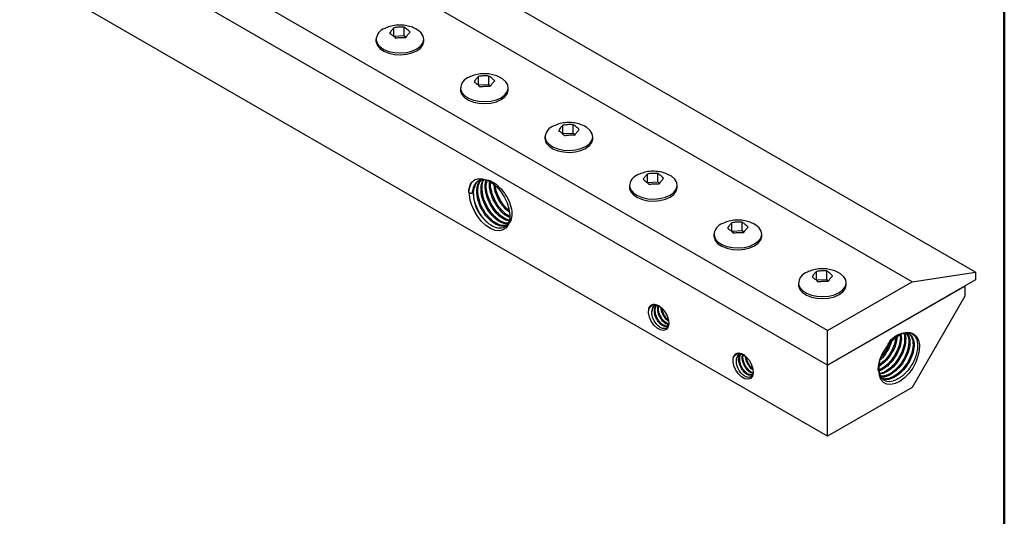
# Model space of a CAD drawing. Units: inches. Extents: x 0.1 to 16.9, y 0.1 to 10.9.
# Drawn here: x 11.8 to 16.5, y 5.6 to 8 of the extents above; entities that cross this region are included whole.
import ezdxf

# ---------------------------------------------------------------- set-up
doc = ezdxf.new("R2010")
doc.units = ezdxf.units.IN
doc.header["$MEASUREMENT"] = 0

msp = doc.modelspace()

# ---------------------------------------------------------------- linework, layer by layer
at = {"color": 7, "linetype": 'Continuous', "lineweight": 50}
msp.add_line((16.5, 10.5), (16.5, 0.5), dxfattribs=at)
at = {"color": 7, "linetype": 'Continuous', "lineweight": 25}
for p, q in [((16.36207, 6.77656), (10.30116, 10.27545)), ((16.05903, 6.72993), (9.99811, 10.22882)), ((15.65497, 6.49667), (9.59405, 9.99556)), ((15.65497, 6.3301), (9.59405, 9.82899)), ((15.65497, 5.99042), (9.59405, 9.48931)), ((13.58102, 7.90505), (13.58102, 7.94519)), ((13.63032, 7.90754), (13.63032, 7.94768)), ((13.49512, 7.89098), (13.49512, 7.88165)), ((13.58018, 7.90401), (13.58102, 7.90505)), ((13.58102, 7.90505), (13.63032, 7.90754)), ((13.63032, 7.90754), (13.6391, 7.9003)), ((13.72369, 7.88165), (13.72369, 7.89098)), ((13.98508, 7.67179), (13.98508, 7.71193)), ((14.03438, 7.67428), (14.03438, 7.71442)), ((13.89918, 7.65772), (13.89918, 7.64839)), ((13.98424, 7.67075), (13.98508, 7.67179)), ((13.98508, 7.67179), (14.03438, 7.67428)), ((14.03438, 7.67428), (14.04316, 7.66705)), ((14.12775, 7.64839), (14.12775, 7.65772)), ((14.38914, 7.43853), (14.38914, 7.47867)), ((14.38914, 7.43853), (14.43844, 7.44102)), ((14.43844, 7.44102), (14.43844, 7.48116)), ((14.43844, 7.44102), (14.44722, 7.43379)), ((14.30324, 7.42446), (14.30324, 7.41513)), ((14.38831, 7.43749), (14.38914, 7.43853)), ((14.53181, 7.41513), (14.53181, 7.42446)), ((14.79237, 7.20424), (14.79321, 7.20527)), ((14.79321, 7.20527), (14.79321, 7.24541)), ((14.79321, 7.20527), (14.8425, 7.20776)), ((14.8425, 7.20776), (14.8425, 7.2479)), ((14.8425, 7.20776), (14.85128, 7.20053)), ((14.7073, 7.1912), (14.7073, 7.18187)), ((14.93588, 7.18187), (14.93588, 7.1912)), ((13.93889, 7.15606), (13.93991, 7.15664)), ((13.93889, 7.15606), (13.94175, 7.15441)), ((13.93991, 7.15664), (13.95433, 7.15441)), ((13.94175, 7.15441), (13.95433, 7.15441)), ((15.19643, 6.97098), (15.19727, 6.97201)), ((15.19727, 6.97201), (15.19727, 7.01215)), ((15.19727, 6.97201), (15.24657, 6.9745)), ((15.24657, 6.9745), (15.24657, 7.01464)), ((15.24657, 6.9745), (15.25534, 6.96727)), ((15.11137, 6.95794), (15.11137, 6.94861)), ((15.33994, 6.94861), (15.33994, 6.95794)), ((15.65063, 6.74124), (15.65063, 6.78138)), ((15.60049, 6.73772), (15.60133, 6.73875)), ((15.60133, 6.73875), (15.60133, 6.77889)), ((15.60133, 6.73875), (15.65063, 6.74124)), ((15.65063, 6.74124), (15.6594, 6.73401)), ((16.36207, 6.7383), (15.65497, 6.3301)), ((16.05903, 6.72993), (16.36207, 6.77656)), ((16.36207, 6.77656), (16.36207, 6.7383)), ((15.51543, 6.72468), (15.51543, 6.71535)), ((15.65497, 6.49667), (16.05903, 6.72993)), ((15.65497, 6.3301), (16.31156, 6.70914)), ((15.744, 6.71535), (15.744, 6.72468)), ((16.31156, 6.70914), (16.31156, 6.66108)), ((16.31156, 6.66108), (16.05903, 6.22368)), ((15.65497, 6.3301), (15.65497, 6.49667)), ((15.90254, 6.34189), (15.90809, 6.36385)), ((15.65497, 5.99042), (15.65497, 6.3301)), ((15.89616, 6.3058), (15.90003, 6.31413)), ((15.90003, 6.30686), (15.90003, 6.31413)), ((15.89717, 6.30521), (15.90003, 6.30686)), ((16.05903, 6.22368), (15.65497, 5.99042))]:
    msp.add_line(p, q, dxfattribs=at)
at = {"color": 7, "linetype": 'Continuous', "lineweight": 25, "flags": 128}
for points in [[(13.49556, 7.88523), (13.50161, 7.86907), (13.51444, 7.85428), (13.53323, 7.8418), (13.55681, 7.83241), (13.5837, 7.8267), (13.6122, 7.82503), (13.64052, 7.8275), (13.66689, 7.83396), (13.68965, 7.84401), (13.70737, 7.857), (13.71893, 7.87213), (13.72361, 7.88845), (13.72111, 7.90492), (13.7116, 7.92052), (13.69566, 7.93427), (13.68217, 7.94186)], [(13.49512, 7.88165), (13.49556, 7.8759), (13.50161, 7.85974), (13.51444, 7.84495), (13.53323, 7.83247), (13.55681, 7.82308), (13.5837, 7.81736), (13.6122, 7.81569), (13.64052, 7.81817), (13.66689, 7.82463), (13.68965, 7.83467), (13.70737, 7.84767), (13.71893, 7.8628), (13.72361, 7.87912), (13.72369, 7.88165)], [(13.89962, 7.65197), (13.90567, 7.63581), (13.9185, 7.62102), (13.93729, 7.60854), (13.96087, 7.59915), (13.98776, 7.59344), (14.01626, 7.59177), (14.04459, 7.59424), (14.07096, 7.6007), (14.09371, 7.61075), (14.11143, 7.62374), (14.12299, 7.63887), (14.12767, 7.65519), (14.12517, 7.67166), (14.11566, 7.68726), (14.09972, 7.70101), (14.08623, 7.7086)], [(13.89918, 7.64839), (13.89962, 7.64264), (13.90567, 7.62648), (13.9185, 7.61169), (13.93729, 7.59921), (13.96087, 7.58982), (13.98776, 7.58411), (14.01626, 7.58243), (14.04459, 7.58491), (14.07096, 7.59137), (14.09371, 7.60141), (14.11143, 7.61441), (14.12299, 7.62954), (14.12767, 7.64586), (14.12775, 7.64839)], [(14.30368, 7.41871), (14.30973, 7.40255), (14.32256, 7.38776), (14.34135, 7.37528), (14.36493, 7.36589), (14.39182, 7.36018), (14.42032, 7.35851), (14.44865, 7.36098), (14.47502, 7.36744), (14.49777, 7.37749), (14.51549, 7.39048), (14.52705, 7.40561), (14.53173, 7.42193), (14.52923, 7.43841), (14.51972, 7.454), (14.50378, 7.46775), (14.4903, 7.47534)], [(14.30324, 7.41513), (14.30368, 7.40938), (14.30973, 7.39322), (14.32256, 7.37843), (14.34135, 7.36595), (14.36493, 7.35656), (14.39182, 7.35085), (14.42032, 7.34917), (14.44865, 7.35165), (14.47502, 7.35811), (14.49777, 7.36815), (14.51549, 7.38115), (14.52705, 7.39628), (14.53173, 7.4126), (14.53181, 7.41513)], [(13.98526, 7.22272), (14.00514, 7.22287), (14.02679, 7.21645), (14.04907, 7.2038), (14.0708, 7.18558), (14.09084, 7.16277), (14.10813, 7.13656), (14.12176, 7.10833), (14.131, 7.07959), (14.13537, 7.05183), (14.13464, 7.02654), (14.12884, 7.00504), (14.11829, 6.98848), (14.10353, 6.97771), (14.08536, 6.97332), (14.06472, 6.97554), (14.04271, 6.98424), (14.02049, 6.99897), (13.99923, 7.01895), (13.98006, 7.04313), (13.96398, 7.07022), (13.95185, 7.09881), (13.94431, 7.12737), (13.94175, 7.15441)], [(14.70774, 7.18545), (14.71379, 7.16929), (14.72662, 7.1545), (14.74541, 7.14202), (14.769, 7.13263), (14.79588, 7.12692), (14.82438, 7.12525), (14.85271, 7.12772), (14.87908, 7.13418), (14.90184, 7.14423), (14.91955, 7.15722), (14.93111, 7.17235), (14.93579, 7.18867), (14.93329, 7.20515), (14.92378, 7.22074), (14.90784, 7.23449), (14.89436, 7.24208)], [(14.7073, 7.18187), (14.70774, 7.17612), (14.71379, 7.15996), (14.72662, 7.14517), (14.74541, 7.13269), (14.769, 7.1233), (14.79588, 7.11759), (14.82438, 7.11592), (14.85271, 7.11839), (14.87908, 7.12485), (14.90184, 7.13489), (14.91955, 7.14789), (14.93111, 7.16302), (14.93579, 7.17934), (14.93588, 7.18187)], [(15.1118, 6.95219), (15.11785, 6.93603), (15.13068, 6.92124), (15.14948, 6.90876), (15.17306, 6.89937), (15.19994, 6.89366), (15.22844, 6.89199), (15.25677, 6.89446), (15.28314, 6.90092), (15.3059, 6.91097), (15.32361, 6.92396), (15.33517, 6.9391), (15.33985, 6.95541), (15.33736, 6.97189), (15.32784, 6.98749), (15.3119, 7.00123), (15.29842, 7.00882)], [(15.11137, 6.94861), (15.1118, 6.94286), (15.11785, 6.9267), (15.13068, 6.91191), (15.14948, 6.89943), (15.17306, 6.89004), (15.19994, 6.88433), (15.22844, 6.88266), (15.25677, 6.88513), (15.28314, 6.89159), (15.3059, 6.90164), (15.32361, 6.91463), (15.33517, 6.92976), (15.33985, 6.94608), (15.33994, 6.94861)], [(15.51586, 6.71893), (15.52192, 6.70277), (15.53474, 6.68798), (15.55354, 6.6755), (15.57712, 6.66611), (15.604, 6.6604), (15.6325, 6.65873), (15.66083, 6.6612), (15.6872, 6.66766), (15.70996, 6.67771), (15.72767, 6.6907), (15.73923, 6.70584), (15.74391, 6.72215), (15.74142, 6.73863), (15.7319, 6.75423), (15.71596, 6.76797), (15.70248, 6.77556)], [(15.51543, 6.71535), (15.51586, 6.7096), (15.52192, 6.69344), (15.53474, 6.67865), (15.55354, 6.66617), (15.57712, 6.65678), (15.604, 6.65107), (15.6325, 6.6494), (15.66083, 6.65187), (15.6872, 6.65833), (15.70996, 6.66838), (15.72767, 6.68137), (15.73923, 6.6965), (15.74391, 6.71282), (15.744, 6.71535)], [(14.83141, 6.62111), (14.84708, 6.61498), (14.86272, 6.60285), (14.87667, 6.58605), (14.88742, 6.56635), (14.89382, 6.54588), (14.89518, 6.52683), (14.89137, 6.51124), (14.88278, 6.50078), (14.87034, 6.49658), (14.85538, 6.49907), (14.83951, 6.50801), (14.82442, 6.52242), (14.81174, 6.54076), (14.80282, 6.56107), (14.79862, 6.58117), (14.79958, 6.59891)], [(14.85108, 6.61245), (14.84704, 6.6141), (14.83946, 6.61582), (14.83248, 6.61554), (14.82635, 6.61327), (14.82133, 6.6091), (14.81759, 6.60319), (14.8153, 6.59577), (14.81452, 6.58711)], [(14.89517, 6.53473), (14.89523, 6.53139), (14.89481, 6.52728), (14.89408, 6.52361), (14.89167, 6.51703), (14.88998, 6.51418), (14.88811, 6.51181), (14.88352, 6.50809), (14.88083, 6.50679), (14.87803, 6.50595), (14.87181, 6.50547), (14.86842, 6.50588), (14.86513, 6.50665), (14.85819, 6.5094), (14.8546, 6.51137), (14.85112, 6.51363), (14.84413, 6.51928), (14.84068, 6.52266), (14.83754, 6.5261), (14.83153, 6.53384), (14.82871, 6.5381), (14.82619, 6.54235), (14.82168, 6.55137), (14.81976, 6.5561), (14.81819, 6.56062), (14.81581, 6.56981), (14.81504, 6.57441), (14.81467, 6.57767), (14.8144, 6.58403), (14.81452, 6.58711), (14.81452, 6.58711)], [(15.94354, 6.42541), (15.96342, 6.44851), (15.98507, 6.46709), (16.00735, 6.48016), (16.02909, 6.48704), (16.04913, 6.48737), (16.06642, 6.48112), (16.08004, 6.46862), (16.08928, 6.45054), (16.09365, 6.42784), (16.09292, 6.4017), (16.08712, 6.37351), (16.07657, 6.34475), (16.06181, 6.31696), (16.04364, 6.29158), (16.023, 6.26997), (16.00099, 6.25326), (15.97877, 6.24233), (15.95751, 6.23777), (15.93834, 6.23981), (15.92226, 6.24834), (15.91013, 6.26292), (15.90259, 6.28278), (15.90003, 6.30686)], [(15.23547, 6.38785), (15.25114, 6.38172), (15.26679, 6.3696), (15.28073, 6.35279), (15.29148, 6.33309), (15.29788, 6.31262), (15.29924, 6.29357), (15.29543, 6.27798), (15.28684, 6.26752), (15.2744, 6.26332), (15.25944, 6.26581), (15.24357, 6.27475), (15.22848, 6.28916), (15.2158, 6.3075), (15.20688, 6.32781), (15.20268, 6.34792), (15.20364, 6.36565)], [(15.25514, 6.37919), (15.2511, 6.38084), (15.24352, 6.38256), (15.23654, 6.38228), (15.23041, 6.38001), (15.22539, 6.37584), (15.22166, 6.36993), (15.21936, 6.36251), (15.21858, 6.35385)], [(15.29924, 6.30147), (15.2993, 6.29813), (15.29887, 6.29402), (15.29814, 6.29035), (15.29573, 6.28377), (15.29404, 6.28092), (15.29217, 6.27855), (15.28758, 6.27483), (15.28489, 6.27353), (15.28209, 6.27269), (15.27588, 6.27221), (15.27248, 6.27262), (15.26919, 6.27339), (15.26225, 6.27614), (15.25866, 6.27812), (15.25518, 6.28038), (15.24819, 6.28602), (15.24474, 6.2894), (15.2416, 6.29284), (15.23559, 6.30058), (15.23277, 6.30484), (15.23025, 6.30909), (15.22574, 6.31811), (15.22382, 6.32284), (15.22225, 6.32736), (15.21987, 6.33655), (15.2191, 6.34115), (15.21873, 6.34441), (15.21847, 6.35077), (15.21858, 6.35385), (15.21858, 6.35385)], [(15.90003, 6.31619), (15.90108, 6.30103), (15.90544, 6.28405), (15.913, 6.27029), (15.92348, 6.26026), (15.93647, 6.25435), (15.95148, 6.25279), (15.96793, 6.25564)]]:
    msp.add_lwpolyline(points, dxfattribs=at)
at = {"color": 7, "linetype": 'Continuous', "lineweight": 25}
for centre, radius, start, end in [((13.55482, 7.88553), 0.05927, 107.3298, 180.28864), ((13.95888, 7.65227), 0.05927, 107.3298, 180.28864), ((14.36294, 7.41901), 0.05927, 107.3298, 180.28864), ((14.767, 7.18575), 0.05927, 107.3298, 180.28864), ((14.14218, 7.15659), 0.18292, 173.53176, 230.49289), ((15.17107, 6.95249), 0.05927, 107.3298, 180.28864), ((15.57513, 6.71923), 0.05927, 107.3298, 180.28864)]:
    msp.add_arc(centre, radius, start, end, dxfattribs=at)
for points, knots in [([(13.68146, 7.94174), (13.6794, 7.94286), (13.66938, 7.94829), (13.64924, 7.95421), (13.62087, 7.95902), (13.59098, 7.95827), (13.56258, 7.95291), (13.54569, 7.94549), (13.53804, 7.94213)], [0, 0, 0, 0, 0.047434, 0.2302142, 0.4203486, 0.6278016, 0.8314752, 1, 1, 1, 1]), ([(13.58102, 7.94519), (13.57931, 7.94352), (13.57589, 7.94018), (13.57066, 7.93408), (13.56538, 7.92721), (13.56187, 7.92194), (13.56011, 7.9193)], [0, 0, 0, 0, 0.2461472, 0.49377648, 0.74608386, 1, 1, 1, 1]), ([(13.56011, 7.9193), (13.56243, 7.91783), (13.56708, 7.9149), (13.57417, 7.90942), (13.58133, 7.90318), (13.5861, 7.89833), (13.58849, 7.8959)], [0, 0, 0, 0, 0.2461472, 0.4937765, 0.7460839, 1, 1, 1, 1]), ([(13.63032, 7.94768), (13.62723, 7.94788), (13.62103, 7.94828), (13.61161, 7.94831), (13.60212, 7.94789), (13.59189, 7.94696), (13.58488, 7.94582), (13.58102, 7.94519)], [0, 0, 0, 0, 0.1893323, 0.3793336, 0.5714154, 0.7642099, 1, 1, 1, 1]), ([(13.65871, 7.92428), (13.65639, 7.92664), (13.65174, 7.93137), (13.64465, 7.93758), (13.63748, 7.94316), (13.63271, 7.94617), (13.63032, 7.94768)], [0, 0, 0, 0, 0.2461472, 0.4937765, 0.7460839, 1, 1, 1, 1]), ([(13.63779, 7.89839), (13.6395, 7.90095), (13.64293, 7.90609), (13.64815, 7.91292), (13.65343, 7.91913), (13.65694, 7.92256), (13.65871, 7.92428)], [0, 0, 0, 0, 0.2461472, 0.4937765, 0.7460839, 1, 1, 1, 1]), ([(13.58849, 7.8959), (13.59159, 7.89641), (13.59779, 7.89744), (13.6072, 7.89842), (13.61669, 7.89896), (13.62693, 7.89906), (13.63394, 7.89862), (13.63779, 7.89839)], [0, 0, 0, 0, 0.1893323, 0.3793336, 0.5714154, 0.7642099, 1, 1, 1, 1]), ([(14.08552, 7.70848), (14.08346, 7.7096), (14.07344, 7.71503), (14.0533, 7.72095), (14.02494, 7.72576), (13.99505, 7.72501), (13.96664, 7.71965), (13.94975, 7.71223), (13.9421, 7.70887)], [0, 0, 0, 0, 0.047434, 0.2302142, 0.4203486, 0.6278016, 0.8314752, 1, 1, 1, 1]), ([(13.98508, 7.71193), (13.98338, 7.71026), (13.97995, 7.70692), (13.97472, 7.70082), (13.96944, 7.69395), (13.96593, 7.68868), (13.96417, 7.68604)], [0, 0, 0, 0, 0.2461472, 0.4937765, 0.7460839, 1, 1, 1, 1]), ([(13.96417, 7.68604), (13.96649, 7.68458), (13.97114, 7.68164), (13.97823, 7.67616), (13.98539, 7.66992), (13.99016, 7.66507), (13.99255, 7.66264)], [0, 0, 0, 0, 0.2461472, 0.4937765, 0.7460839, 1, 1, 1, 1]), ([(14.03438, 7.71442), (14.03129, 7.71462), (14.02509, 7.71502), (14.01567, 7.71505), (14.00619, 7.71463), (13.99595, 7.7137), (13.98894, 7.71256), (13.98508, 7.71193)], [0, 0, 0, 0, 0.1893323, 0.3793336, 0.5714154, 0.7642099, 1, 1, 1, 1]), ([(14.06277, 7.69102), (14.06045, 7.69338), (14.0558, 7.69811), (14.04871, 7.70432), (14.04154, 7.7099), (14.03677, 7.71291), (14.03438, 7.71442)], [0, 0, 0, 0, 0.2461472, 0.4937765, 0.7460839, 1, 1, 1, 1]), ([(14.04185, 7.66513), (14.04356, 7.66769), (14.04699, 7.67283), (14.05221, 7.67966), (14.05749, 7.68587), (14.061, 7.6893), (14.06277, 7.69102)], [0, 0, 0, 0, 0.2461472, 0.4937765, 0.7460839, 1, 1, 1, 1]), ([(13.99255, 7.66264), (13.99565, 7.66315), (14.00185, 7.66418), (14.01126, 7.66516), (14.02075, 7.6657), (14.03099, 7.6658), (14.038, 7.66536), (14.04185, 7.66513)], [0, 0, 0, 0, 0.18933235, 0.37933361, 0.57141543, 0.76420987, 1, 1, 1, 1]), ([(14.48958, 7.47522), (14.48752, 7.47634), (14.4775, 7.48177), (14.45736, 7.48769), (14.429, 7.4925), (14.39911, 7.49175), (14.3707, 7.48639), (14.35381, 7.47897), (14.34616, 7.47561)], [0, 0, 0, 0, 0.047434, 0.2302142, 0.4203486, 0.6278016, 0.8314752, 1, 1, 1, 1]), ([(14.38914, 7.47867), (14.38744, 7.477), (14.38401, 7.47366), (14.37879, 7.46756), (14.3735, 7.46069), (14.36999, 7.45542), (14.36823, 7.45278)], [0, 0, 0, 0, 0.2461472, 0.4937765, 0.7460839, 1, 1, 1, 1]), ([(14.36823, 7.45278), (14.37055, 7.45132), (14.3752, 7.44838), (14.38229, 7.4429), (14.38946, 7.43666), (14.39422, 7.43181), (14.39661, 7.42938)], [0, 0, 0, 0, 0.2461472, 0.4937765, 0.7460839, 1, 1, 1, 1]), ([(14.43844, 7.48116), (14.43535, 7.48136), (14.42915, 7.48176), (14.41973, 7.48179), (14.41025, 7.48137), (14.40001, 7.48044), (14.393, 7.4793), (14.38914, 7.47867)], [0, 0, 0, 0, 0.1893323, 0.3793336, 0.5714154, 0.7642099, 1, 1, 1, 1]), ([(14.46683, 7.45776), (14.46451, 7.46012), (14.45986, 7.46485), (14.45277, 7.47106), (14.4456, 7.47664), (14.44083, 7.47965), (14.43844, 7.48116)], [0, 0, 0, 0, 0.2461472, 0.4937765, 0.7460839, 1, 1, 1, 1]), ([(14.44591, 7.43187), (14.44762, 7.43443), (14.45105, 7.43957), (14.45627, 7.4464), (14.46155, 7.45261), (14.46507, 7.45604), (14.46683, 7.45776)], [0, 0, 0, 0, 0.2461472, 0.4937765, 0.7460839, 1, 1, 1, 1]), ([(14.39661, 7.42938), (14.39971, 7.42989), (14.40591, 7.43092), (14.41532, 7.4319), (14.42481, 7.43244), (14.43505, 7.43254), (14.44206, 7.4321), (14.44591, 7.43187)], [0, 0, 0, 0, 0.18933235, 0.37933361, 0.57141543, 0.76420987, 1, 1, 1, 1]), ([(14.89364, 7.24196), (14.89158, 7.24308), (14.88156, 7.24851), (14.86142, 7.25443), (14.83306, 7.25924), (14.80317, 7.25849), (14.77477, 7.25313), (14.75787, 7.24571), (14.75022, 7.24236)], [0, 0, 0, 0, 0.04743403, 0.23021423, 0.42034863, 0.6278016, 0.83147523, 1, 1, 1, 1]), ([(13.93991, 7.15664), (13.94154, 7.17152), (13.94446, 7.19799), (13.95988, 7.21127), (13.96663, 7.21709)], [0, 0, 0, 0, 0.5618048, 1, 1, 1, 1]), ([(13.94966, 7.20192), (13.95396, 7.20799), (13.95912, 7.2128), (13.97116, 7.21987), (13.97788, 7.22203), (13.98526, 7.22272)], [0, 0, 0, 0, 0.5, 0.5, 1, 1, 1, 1]), ([(13.96042, 7.1772), (13.9633, 7.18488), (13.969, 7.20013), (13.98733, 7.21635), (14.0149, 7.22234), (14.05111, 7.21088), (14.08726, 7.18346), (14.11812, 7.14427), (14.13915, 7.09942), (14.14736, 7.05583), (14.14168, 7.02027), (14.12317, 6.99824), (14.09484, 6.99322), (14.0612, 7.00608), (14.02756, 7.03497), (13.99923, 7.07563), (13.98074, 7.12187), (13.97572, 7.16128), (13.98016, 7.19048), (13.98663, 7.2076), (13.99378, 7.2136), (13.9955, 7.21504)], [0, 0, 0, 0, 0.0415986, 0.0825177, 0.1415636, 0.2006094, 0.2596552, 0.3187011, 0.3777469, 0.4367927, 0.4958386, 0.5548844, 0.6139302, 0.6729761, 0.7320219, 0.7910677, 0.8501136, 0.9091594, 0.9451519, 0.9867504, 1, 1, 1, 1]), ([(14.02581, 7.01546), (14.01833, 7.0231), (14.00349, 7.03824), (13.98223, 7.0717), (13.9656, 7.11306), (13.95972, 7.15859), (13.96874, 7.19391), (13.98073, 7.21379), (13.99077, 7.2159), (13.99077, 7.2159)], [0, 0, 0, 0, 0.1305204, 0.2589091, 0.4441724, 0.6294356, 0.8146989, 0.9999622, 1, 1, 1, 1]), ([(14.12658, 7.00399), (14.11783, 7.00111), (14.10034, 6.99535), (14.07053, 7.00749), (14.04477, 7.02706), (14.02376, 7.05022), (14.00242, 7.08321), (13.9857, 7.12495), (13.98033, 7.16954), (13.98679, 7.20473), (13.99992, 7.21646), (14.00547, 7.22142)], [0, 0, 0, 0, 0.1291922, 0.2584108, 0.3371783, 0.4282145, 0.5177639, 0.6469825, 0.7762011, 0.9054196, 1, 1, 1, 1]), ([(14.12951, 7.01058), (14.12457, 7.00916), (14.11076, 7.00522), (14.08118, 7.01826), (14.04782, 7.0465), (14.01943, 7.08731), (14.00087, 7.13362), (13.99616, 7.17265), (13.99959, 7.20101), (14.00578, 7.21237), (14.00876, 7.21783)], [0, 0, 0, 0, 0.0826968, 0.2312593, 0.3798218, 0.5283844, 0.6769469, 0.8255094, 0.9160684, 1, 1, 1, 1]), ([(14.12888, 7.01249), (14.12574, 7.01168), (14.11365, 7.00856), (14.09062, 7.01947), (14.065, 7.03864), (14.04395, 7.06191), (14.02266, 7.09483), (14.00576, 7.13679), (14.00108, 7.18057), (14.00422, 7.20956), (14.01183, 7.21768), (14.01244, 7.21833)], [0, 0, 0, 0, 0.0543887, 0.2095386, 0.304113, 0.4134181, 0.5209379, 0.6760878, 0.8312376, 0.9863874, 1, 1, 1, 1]), ([(14.13162, 7.02058), (14.12168, 7.02339), (14.10091, 7.02928), (14.06789, 7.05857), (14.0397, 7.09884), (14.02097, 7.14541), (14.01668, 7.18402), (14.01867, 7.20778), (14.02246, 7.21542), (14.02323, 7.21699)], [0, 0, 0, 0, 0.1612325, 0.3372154, 0.5131984, 0.6891814, 0.8651644, 0.972438, 1, 1, 1, 1]), ([(14.13291, 7.02493), (14.12422, 7.0274), (14.10892, 7.03175), (14.08512, 7.05059), (14.06419, 7.07347), (14.04276, 7.10662), (14.02649, 7.14791), (14.02009, 7.18931), (14.02593, 7.20867), (14.02829, 7.21652)], [0, 0, 0, 0, 0.14595399, 0.25696788, 0.38527306, 0.51148268, 0.6936016, 0.87572051, 1, 1, 1, 1]), ([(14.13527, 7.03858), (14.1308, 7.04002), (14.11546, 7.04494), (14.0881, 7.07059), (14.05976, 7.11052), (14.04173, 7.15666), (14.03618, 7.19061), (14.03861, 7.20558), (14.03901, 7.20802)], [0, 0, 0, 0, 0.0892729, 0.3064243, 0.5235756, 0.740727, 0.9578784, 1, 1, 1, 1]), ([(14.13389, 7.04396), (14.13156, 7.04475), (14.12259, 7.04776), (14.10529, 7.06264), (14.08443, 7.08501), (14.06284, 7.11841), (14.04734, 7.15912), (14.04037, 7.19219), (14.04328, 7.20477), (14.04343, 7.20538)], [0, 0, 0, 0, 0.0502432, 0.1929109, 0.3578002, 0.5199965, 0.7540436, 0.9880908, 1, 1, 1, 1]), ([(14.79321, 7.24541), (14.7915, 7.24374), (14.78807, 7.2404), (14.78285, 7.2343), (14.77757, 7.22743), (14.77405, 7.22216), (14.77229, 7.21952)], [0, 0, 0, 0, 0.2461472, 0.4937765, 0.7460839, 1, 1, 1, 1]), ([(14.77229, 7.21952), (14.77461, 7.21806), (14.77926, 7.21512), (14.78635, 7.20964), (14.79352, 7.2034), (14.79828, 7.19855), (14.80068, 7.19612)], [0, 0, 0, 0, 0.2461472, 0.4937765, 0.7460839, 1, 1, 1, 1]), ([(14.8425, 7.2479), (14.83941, 7.2481), (14.83321, 7.2485), (14.82379, 7.24853), (14.81431, 7.24811), (14.80407, 7.24718), (14.79706, 7.24604), (14.79321, 7.24541)], [0, 0, 0, 0, 0.1893323, 0.3793336, 0.5714154, 0.7642099, 1, 1, 1, 1]), ([(14.87089, 7.2245), (14.86857, 7.22686), (14.86392, 7.23159), (14.85683, 7.2378), (14.84966, 7.24338), (14.8449, 7.24639), (14.8425, 7.2479)], [0, 0, 0, 0, 0.2461472, 0.4937765, 0.7460839, 1, 1, 1, 1]), ([(14.84997, 7.19861), (14.85168, 7.20117), (14.85511, 7.20631), (14.86033, 7.21314), (14.86561, 7.21935), (14.86913, 7.22278), (14.87089, 7.2245)], [0, 0, 0, 0, 0.2461472, 0.4937765, 0.7460839, 1, 1, 1, 1]), ([(13.93889, 7.15606), (13.93889, 7.16509), (13.93981, 7.17353), (13.94344, 7.18898), (13.94612, 7.1959), (13.94966, 7.20192)], [0, 0, 0, 0, 0.5, 0.5, 1, 1, 1, 1]), ([(13.94436, 7.18196), (13.94456, 7.1856), (13.94484, 7.19087), (13.94942, 7.19539), (13.95084, 7.19679)], [0, 0, 0, 0, 0.6894699, 1, 1, 1, 1]), ([(14.13395, 7.06234), (14.12551, 7.06884), (14.10586, 7.08398), (14.08045, 7.12244), (14.06283, 7.16286), (14.06103, 7.18615), (14.06034, 7.19493)], [0, 0, 0, 0, 0.2244693, 0.5222045, 0.8199397, 1, 1, 1, 1]), ([(14.13193, 7.06988), (14.13022, 7.07114), (14.12069, 7.07819), (14.10454, 7.09719), (14.08353, 7.12965), (14.06864, 7.16337), (14.06684, 7.1843), (14.06629, 7.19072)], [0, 0, 0, 0, 0.05132059, 0.28665014, 0.51813615, 0.85216758, 1, 1, 1, 1]), ([(14.80068, 7.19612), (14.80377, 7.19663), (14.80997, 7.19766), (14.81938, 7.19864), (14.82887, 7.19918), (14.83911, 7.19928), (14.84612, 7.19885), (14.84997, 7.19861)], [0, 0, 0, 0, 0.1893323, 0.3793336, 0.5714154, 0.7642099, 1, 1, 1, 1]), ([(14.13555, 7.04761), (14.1356, 7.04681), (14.13585, 7.04288), (14.1352, 7.03658), (14.13375, 7.02579), (14.13084, 7.01615), (14.12675, 7.00784), (14.1219, 7.0005), (14.11594, 6.9946), (14.109, 6.99027), (14.10145, 6.98703), (14.09307, 6.98546), (14.0841, 6.98563), (14.07485, 6.98692), (14.06522, 6.98984), (14.05538, 6.99434), (14.04547, 6.99988), (14.03552, 7.00683), (14.02826, 7.01328), (14.02581, 7.01546)], [0, 0, 0, 0, 0.0124125, 0.0612765, 0.108159, 0.2035569, 0.2521901, 0.2985179, 0.3927475, 0.440762, 0.4870843, 0.5813613, 0.6294339, 0.674954, 0.7675406, 0.8147179, 0.8602208, 0.9527997, 1, 1, 1, 1]), ([(15.29771, 7.0087), (15.29564, 7.00982), (15.28563, 7.01525), (15.26548, 7.02117), (15.23712, 7.02598), (15.20723, 7.02523), (15.17883, 7.01987), (15.16193, 7.01245), (15.15428, 7.0091)], [0, 0, 0, 0, 0.04743403, 0.23021423, 0.42034863, 0.6278016, 0.83147523, 1, 1, 1, 1]), ([(15.19727, 7.01215), (15.19556, 7.01049), (15.19213, 7.00714), (15.18691, 7.00104), (15.18163, 6.99417), (15.17811, 6.9889), (15.17635, 6.98626)], [0, 0, 0, 0, 0.2461472, 0.4937765, 0.7460839, 1, 1, 1, 1]), ([(15.17635, 6.98626), (15.17867, 6.9848), (15.18332, 6.98186), (15.19041, 6.97638), (15.19758, 6.97014), (15.20235, 6.96529), (15.20474, 6.96286)], [0, 0, 0, 0, 0.2461472, 0.4937765, 0.7460839, 1, 1, 1, 1]), ([(15.24657, 7.01464), (15.24347, 7.01484), (15.23727, 7.01525), (15.22786, 7.01527), (15.21837, 7.01485), (15.20813, 7.01392), (15.20112, 7.01278), (15.19727, 7.01215)], [0, 0, 0, 0, 0.1893323, 0.3793336, 0.5714154, 0.7642099, 1, 1, 1, 1]), ([(15.27495, 6.99124), (15.27263, 6.9936), (15.26798, 6.99833), (15.26089, 7.00454), (15.25372, 7.01012), (15.24896, 7.01313), (15.24657, 7.01464)], [0, 0, 0, 0, 0.2461472, 0.4937765, 0.7460839, 1, 1, 1, 1]), ([(15.25404, 6.96535), (15.25574, 6.96791), (15.25917, 6.97305), (15.26439, 6.97988), (15.26967, 6.98609), (15.27319, 6.98952), (15.27495, 6.99124)], [0, 0, 0, 0, 0.2461472, 0.4937765, 0.7460839, 1, 1, 1, 1]), ([(15.20474, 6.96286), (15.20783, 6.96337), (15.21403, 6.9644), (15.22345, 6.96538), (15.23293, 6.96592), (15.24317, 6.96602), (15.25018, 6.96559), (15.25404, 6.96535)], [0, 0, 0, 0, 0.1893323, 0.3793336, 0.5714154, 0.7642099, 1, 1, 1, 1]), ([(15.70177, 6.77544), (15.6997, 6.77656), (15.68969, 6.78199), (15.66954, 6.78791), (15.64118, 6.79272), (15.61129, 6.79197), (15.58289, 6.78661), (15.56599, 6.77919), (15.55834, 6.77584)], [0, 0, 0, 0, 0.047434, 0.2302142, 0.4203486, 0.6278016, 0.8314752, 1, 1, 1, 1]), ([(15.65063, 6.78138), (15.64753, 6.78158), (15.64133, 6.78199), (15.63192, 6.78201), (15.62243, 6.78159), (15.61219, 6.78066), (15.60518, 6.77952), (15.60133, 6.77889)], [0, 0, 0, 0, 0.1893323, 0.3793336, 0.5714154, 0.7642099, 1, 1, 1, 1]), ([(15.67901, 6.75798), (15.67669, 6.76034), (15.67204, 6.76507), (15.66495, 6.77128), (15.65779, 6.77686), (15.65302, 6.77987), (15.65063, 6.78138)], [0, 0, 0, 0, 0.2461472, 0.4937765, 0.7460839, 1, 1, 1, 1]), ([(15.60133, 6.77889), (15.59962, 6.77723), (15.59619, 6.77389), (15.59097, 6.76778), (15.58569, 6.76091), (15.58218, 6.75564), (15.58041, 6.753)], [0, 0, 0, 0, 0.2461472, 0.4937765, 0.7460839, 1, 1, 1, 1]), ([(15.58041, 6.753), (15.58273, 6.75154), (15.58738, 6.7486), (15.59447, 6.74312), (15.60164, 6.73688), (15.60641, 6.73203), (15.6088, 6.7296)], [0, 0, 0, 0, 0.2461472, 0.4937765, 0.7460839, 1, 1, 1, 1]), ([(15.6581, 6.73209), (15.6598, 6.73465), (15.66323, 6.73979), (15.66846, 6.74662), (15.67374, 6.75283), (15.67725, 6.75626), (15.67901, 6.75798)], [0, 0, 0, 0, 0.2461472, 0.4937765, 0.7460839, 1, 1, 1, 1]), ([(15.6088, 6.7296), (15.61189, 6.73011), (15.61809, 6.73114), (15.62751, 6.73212), (15.63699, 6.73266), (15.64723, 6.73276), (15.65424, 6.73233), (15.6581, 6.73209)], [0, 0, 0, 0, 0.1893323, 0.3793336, 0.5714154, 0.7642099, 1, 1, 1, 1]), ([(14.85492, 6.61044), (14.84919, 6.61375), (14.84345, 6.61601), (14.83495, 6.61778), (14.83221, 6.61808), (14.8269, 6.61813), (14.82431, 6.61787), (14.8194, 6.61678), (14.81711, 6.61596), (14.81277, 6.61382), (14.8107, 6.61248), (14.80503, 6.60778), (14.80195, 6.60378), (14.79958, 6.59891)], [0, 0, 0, 0, 0.25, 0.25, 0.375, 0.375, 0.5, 0.5, 0.625, 0.625, 0.75, 0.75, 1, 1, 1, 1]), ([(14.80069, 6.60483), (14.80286, 6.61057), (14.80623, 6.61511), (14.81483, 6.6211), (14.82008, 6.62257), (14.82589, 6.62239)], [0, 0, 0, 0, 0.5, 0.5, 1, 1, 1, 1]), ([(14.80069, 6.60483), (14.80194, 6.60759), (14.80491, 6.61416), (14.81095, 6.61643), (14.81446, 6.61775)], [0, 0, 0, 0, 0.4191112, 1, 1, 1, 1]), ([(14.81452, 6.58711), (14.81507, 6.59151), (14.81618, 6.60037), (14.82016, 6.60695), (14.82271, 6.60984), (14.82335, 6.61054), (14.82513, 6.61235), (14.8271, 6.61342), (14.82849, 6.61418)], [0, 0, 0, 0, 0.3637217, 0.7330552, 0.7362717, 0.7614665, 0.8313254, 1, 1, 1, 1]), ([(14.88931, 6.51796), (14.88904, 6.51771), (14.88655, 6.51534), (14.88055, 6.51515), (14.87357, 6.51641), (14.86619, 6.51941), (14.86082, 6.52289), (14.85603, 6.52693), (14.85231, 6.53031), (14.84529, 6.53805), (14.83687, 6.55089), (14.82998, 6.56675), (14.82749, 6.57776), (14.8267, 6.58446), (14.82624, 6.58954), (14.82654, 6.59904), (14.82877, 6.60892), (14.83248, 6.61322), (14.83375, 6.61468)], [0, 0, 0, 0, 0.0126625, 0.1162932, 0.1825995, 0.221078, 0.3233246, 0.3270752, 0.3543709, 0.4280877, 0.5317109, 0.6344947, 0.7392276, 0.7424462, 0.7686185, 0.8419395, 0.945938, 1, 1, 1, 1]), ([(14.89316, 6.52048), (14.89245, 6.51987), (14.89097, 6.5186), (14.88705, 6.51784), (14.88078, 6.51764), (14.87139, 6.52077), (14.86394, 6.52584), (14.85939, 6.52979), (14.85583, 6.53309), (14.84911, 6.54061), (14.84102, 6.55296), (14.8343, 6.56814), (14.83056, 6.58365), (14.82995, 6.59829), (14.83253, 6.60933), (14.83542, 6.61516), (14.837, 6.61702), (14.83702, 6.61705)], [0, 0, 0, 0, 0.0317742, 0.0668159, 0.1324193, 0.233008, 0.3315986, 0.3348084, 0.3606192, 0.4326836, 0.5326197, 0.631633, 0.7326625, 0.8317449, 0.9316011, 0.9989128, 1, 1, 1, 1]), ([(14.83141, 6.62111), (14.83275, 6.6208), (14.83544, 6.62017), (14.8396, 6.61867), (14.84359, 6.61691), (14.84619, 6.61544), (14.84737, 6.61478)], [0, 0, 0, 0, 0.2573892, 0.5165654, 0.781379, 1, 1, 1, 1]), ([(14.89572, 6.52484), (14.89554, 6.52481), (14.89341, 6.52438), (14.8894, 6.52573), (14.88211, 6.52853), (14.87671, 6.53209), (14.87192, 6.53614), (14.8682, 6.53951), (14.86118, 6.54726), (14.85276, 6.56011), (14.84587, 6.57598), (14.84339, 6.58697), (14.8426, 6.59366), (14.84217, 6.59871), (14.84215, 6.60695), (14.84408, 6.61253), (14.84503, 6.61527)], [0, 0, 0, 0, 0.0077656, 0.0901884, 0.1382235, 0.2655252, 0.2701603, 0.3041012, 0.395964, 0.5249702, 0.6529491, 0.7833453, 0.7872001, 0.8195886, 0.9112191, 1, 1, 1, 1]), ([(14.89667, 6.52764), (14.89621, 6.52762), (14.89301, 6.52746), (14.88599, 6.53099), (14.87526, 6.5382), (14.86518, 6.54935), (14.8561, 6.56376), (14.84983, 6.57834), (14.84641, 6.59409), (14.84563, 6.60584), (14.84726, 6.6114), (14.84768, 6.61281)], [0, 0, 0, 0, 0.0200362, 0.1403607, 0.2558231, 0.4221221, 0.5336735, 0.6820679, 0.8088477, 0.951725, 1, 1, 1, 1]), ([(14.89383, 6.54116), (14.89223, 6.54207), (14.89049, 6.54306), (14.8878, 6.54534), (14.88408, 6.54871), (14.87707, 6.55648), (14.86865, 6.56933), (14.86177, 6.5852), (14.85929, 6.59619), (14.85851, 6.60285), (14.85822, 6.60523), (14.85833, 6.60728), (14.85837, 6.60813)], [0, 0, 0, 0, 0.0864227, 0.0937108, 0.1474117, 0.2930736, 0.497434, 0.7001948, 0.9067706, 0.9126336, 0.9636293, 1, 1, 1, 1]), ([(14.89341, 6.54669), (14.89219, 6.54759), (14.88732, 6.55116), (14.87954, 6.56085), (14.871, 6.57476), (14.86563, 6.58856), (14.86349, 6.59759), (14.86299, 6.60131), (14.86295, 6.60158)], [0, 0, 0, 0, 0.0823933, 0.3293621, 0.570308, 0.8171466, 0.9870088, 1, 1, 1, 1]), ([(15.9807, 6.46369), (15.97927, 6.45301), (15.97598, 6.42832), (15.95536, 6.38691), (15.92827, 6.35054), (15.90801, 6.33676), (15.89978, 6.33116)], [0, 0, 0, 0, 0.221116, 0.5112132, 0.8013104, 1, 1, 1, 1]), ([(15.98725, 6.46874), (15.98557, 6.45545), (15.9821, 6.42817), (15.96052, 6.38394), (15.93198, 6.34617), (15.9102, 6.33149), (15.90047, 6.32494)], [0, 0, 0, 0, 0.2526833, 0.5187641, 0.7848449, 1, 1, 1, 1]), ([(16.00452, 6.48026), (16.00608, 6.47354), (16.01022, 6.45577), (16.00162, 6.41671), (15.98101, 6.372), (15.95015, 6.3336), (15.92141, 6.30946), (15.90551, 6.30529), (15.90132, 6.3042)], [0, 0, 0, 0, 0.1223865, 0.3238151, 0.5252438, 0.7266725, 0.9281011, 1, 1, 1, 1]), ([(16.00019, 6.4786), (16.00137, 6.47331), (16.00501, 6.4569), (15.99647, 6.41955), (15.97599, 6.37499), (15.94506, 6.3363), (15.91827, 6.31444), (15.90392, 6.30901), (15.90145, 6.30808)], [0, 0, 0, 0, 0.1015496, 0.3150658, 0.5285821, 0.7420984, 0.9556147, 1, 1, 1, 1]), ([(16.01745, 6.48518), (16.01747, 6.48516), (16.0235, 6.47799), (16.02442, 6.45067), (16.01736, 6.4085), (15.99604, 6.36335), (15.9652, 6.32394), (15.93392, 6.30111), (15.9134, 6.29109), (15.9059, 6.29049), (15.90519, 6.29043)], [0, 0, 0, 0, 0.0005758, 0.1767463, 0.3529168, 0.5290872, 0.7052577, 0.8814282, 0.9888161, 1, 1, 1, 1]), ([(16.02051, 6.48464), (16.02121, 6.48385), (16.02811, 6.47613), (16.02963, 6.44794), (16.02238, 6.40557), (16.00107, 6.36029), (15.97037, 6.32161), (15.93642, 6.29462), (15.9155, 6.28985), (15.90628, 6.28774)], [0, 0, 0, 0, 0.0193148, 0.1887184, 0.358122, 0.5275256, 0.6969292, 0.8663328, 1, 1, 1, 1]), ([(16.02968, 6.48302), (16.0326, 6.48011), (16.04207, 6.4707), (16.04512, 6.43959), (16.03743, 6.39669), (16.01626, 6.35168), (15.98544, 6.31244), (15.95401, 6.2889), (15.9284, 6.27787), (15.91608, 6.27752), (15.91049, 6.27736)], [0, 0, 0, 0, 0.06798953, 0.22034349, 0.37269744, 0.5250514, 0.67740535, 0.82975931, 0.92262944, 1, 1, 1, 1]), ([(16.03273, 6.48248), (16.03643, 6.47891), (16.04675, 6.46892), (16.05025, 6.43677), (16.04246, 6.39374), (16.02134, 6.34881), (15.9904, 6.30937), (15.95467, 6.28302), (15.92621, 6.27136), (15.91383, 6.27469), (15.9113, 6.27537)], [0, 0, 0, 0, 0.0817416, 0.2284927, 0.3752439, 0.521995, 0.6687462, 0.8154973, 0.9622485, 1, 1, 1, 1]), ([(16.0399, 6.48323), (16.0399, 6.48323), (16.0491, 6.48161), (16.05941, 6.4627), (16.0659, 6.42883), (16.05748, 6.3848), (16.0365, 6.34005), (16.00567, 6.30089), (15.97407, 6.27685), (15.94655, 6.26608), (15.92825, 6.26315), (15.91929, 6.26645), (15.91696, 6.26731)], [0, 0, 0, 0, 0.000027, 0.1322753, 0.2645235, 0.3967717, 0.52902, 0.6612682, 0.7935164, 0.8741308, 0.9673014, 1, 1, 1, 1]), ([(15.94292, 6.4316), (15.94583, 6.43601), (15.95771, 6.454), (15.98495, 6.47491), (16.01818, 6.48828), (16.04662, 6.48312), (16.0651, 6.46113), (16.07079, 6.42556), (16.06257, 6.38197), (16.04156, 6.33715), (16.01064, 6.29783), (15.97471, 6.27089), (15.9414, 6.25895), (15.925, 6.26429), (15.91825, 6.26649)], [0, 0, 0, 0, 0.0294381, 0.1201677, 0.2108974, 0.301627, 0.3923566, 0.4830862, 0.5738158, 0.6645455, 0.7552751, 0.8460047, 0.9367343, 1, 1, 1, 1]), ([(15.94354, 6.42541), (15.94993, 6.43406), (15.95669, 6.44195), (15.9674, 6.45267), (15.97107, 6.45605), (15.97843, 6.46229), (15.98214, 6.46516), (15.98963, 6.47042), (15.99344, 6.47282), (16.00098, 6.47704), (16.00471, 6.47886), (16.01209, 6.48194), (16.01574, 6.48319), (16.02295, 6.48513), (16.02654, 6.48581), (16.03691, 6.48692), (16.04337, 6.48646), (16.05238, 6.48398), (16.05526, 6.48284), (16.06064, 6.48002), (16.06316, 6.47834), (16.07018, 6.47243), (16.07419, 6.4673), (16.08036, 6.45527), (16.08258, 6.44832), (16.08521, 6.43272), (16.08558, 6.42431), (16.08472, 6.41083), (16.08418, 6.40615), (16.08263, 6.39672), (16.08062, 6.38718), (16.07771, 6.37745), (16.07432, 6.36761), (16.07239, 6.36265), (16.06606, 6.34801), (16.06108, 6.33847), (16.04957, 6.31983), (16.04324, 6.31113), (16.03294, 6.29903), (16.02935, 6.29512), (16.02202, 6.28779), (16.01456, 6.28094), (16.00687, 6.27503), (15.99906, 6.26961), (15.99509, 6.26714), (15.98334, 6.26068), (15.9756, 6.25755), (15.96793, 6.25564)], [0, 0, 0, 0, 0.0625, 0.0625, 0.09375, 0.09375, 0.125, 0.125, 0.15625, 0.15625, 0.1875, 0.1875, 0.21875, 0.21875, 0.25, 0.25, 0.3125, 0.3125, 0.34375, 0.34375, 0.375, 0.375, 0.4375, 0.4375, 0.5, 0.5, 0.5625, 0.5625, 0.59375, 0.59375, 0.625, 0.65625, 0.65625, 0.6875, 0.6875, 0.75, 0.75, 0.8125, 0.8125, 0.84375, 0.84375, 0.875, 0.90625, 0.90625, 0.9375, 0.9375, 1, 1, 1, 1]), ([(15.96046, 6.44556), (15.96015, 6.44373), (15.95738, 6.42779), (15.93942, 6.39614), (15.91974, 6.3663), (15.90704, 6.35687), (15.90616, 6.35622)], [0, 0, 0, 0, 0.0585961, 0.5124046, 0.9662132, 1, 1, 1, 1]), ([(15.90794, 6.3635), (15.91224, 6.37454), (15.9174, 6.38531), (15.92944, 6.40628), (15.93616, 6.4162), (15.94354, 6.42541)], [0, 0, 0, 0, 0.5, 0.5, 1, 1, 1, 1]), ([(15.94998, 6.43363), (15.94521, 6.42183), (15.93547, 6.3977), (15.91804, 6.37802), (15.90913, 6.36796)], [0, 0, 0, 0, 0.4890511, 1, 1, 1, 1]), ([(15.25899, 6.37718), (15.25325, 6.38049), (15.24751, 6.38275), (15.23902, 6.38452), (15.23627, 6.38482), (15.23096, 6.38487), (15.22837, 6.38461), (15.22346, 6.38353), (15.22117, 6.3827), (15.21683, 6.38056), (15.21477, 6.37922), (15.20909, 6.37452), (15.20601, 6.37052), (15.20364, 6.36565)], [0, 0, 0, 0, 0.25, 0.25, 0.375, 0.375, 0.5, 0.5, 0.625, 0.625, 0.75, 0.75, 1, 1, 1, 1]), ([(15.20475, 6.37158), (15.20692, 6.37731), (15.21029, 6.38185), (15.21889, 6.38784), (15.22414, 6.38931), (15.22995, 6.38913)], [0, 0, 0, 0, 0.5, 0.5, 1, 1, 1, 1]), ([(15.20475, 6.37158), (15.206, 6.37433), (15.20897, 6.3809), (15.21501, 6.38317), (15.21852, 6.38449)], [0, 0, 0, 0, 0.4191112, 1, 1, 1, 1]), ([(15.21858, 6.35385), (15.21913, 6.35825), (15.22025, 6.36711), (15.22422, 6.37369), (15.22677, 6.37658), (15.22741, 6.37728), (15.22919, 6.37909), (15.23116, 6.38016), (15.23255, 6.38092)], [0, 0, 0, 0, 0.3637217, 0.7330552, 0.7362717, 0.7614665, 0.8313254, 1, 1, 1, 1]), ([(15.29337, 6.2847), (15.2931, 6.28445), (15.29061, 6.28208), (15.28461, 6.28189), (15.27763, 6.28315), (15.27025, 6.28615), (15.26488, 6.28963), (15.2601, 6.29367), (15.25637, 6.29705), (15.24936, 6.30479), (15.24094, 6.31763), (15.23404, 6.3335), (15.23155, 6.3445), (15.23076, 6.3512), (15.2303, 6.35628), (15.2306, 6.36578), (15.23283, 6.37566), (15.23654, 6.37996), (15.23781, 6.38143)], [0, 0, 0, 0, 0.0126625, 0.1162932, 0.1825995, 0.221078, 0.3233246, 0.3270752, 0.3543709, 0.4280877, 0.5317109, 0.6344947, 0.7392276, 0.7424462, 0.7686185, 0.8419395, 0.945938, 1, 1, 1, 1]), ([(15.29722, 6.28722), (15.29651, 6.28661), (15.29503, 6.28534), (15.29111, 6.28458), (15.28484, 6.28438), (15.27545, 6.28751), (15.268, 6.29258), (15.26345, 6.29653), (15.25989, 6.29983), (15.25317, 6.30735), (15.24508, 6.3197), (15.23837, 6.33488), (15.2346, 6.35041), (15.23409, 6.36495), (15.2362, 6.37557), (15.23907, 6.38033), (15.24002, 6.3819)], [0, 0, 0, 0, 0.03239758, 0.06812681, 0.13501746, 0.23757968, 0.33810474, 0.34137752, 0.36769473, 0.44117303, 0.54306988, 0.64402593, 0.74703766, 0.84806404, 0.94987949, 1, 1, 1, 1]), ([(15.23547, 6.38785), (15.23681, 6.38754), (15.2395, 6.38691), (15.24366, 6.38541), (15.24765, 6.38365), (15.25025, 6.38218), (15.25143, 6.38152)], [0, 0, 0, 0, 0.2573892, 0.5165654, 0.781379, 1, 1, 1, 1]), ([(15.29978, 6.29158), (15.2996, 6.29155), (15.29747, 6.29112), (15.29346, 6.29247), (15.28617, 6.29527), (15.28077, 6.29883), (15.27598, 6.30288), (15.27226, 6.30625), (15.26524, 6.314), (15.25682, 6.32685), (15.24993, 6.34272), (15.24745, 6.35371), (15.24666, 6.3604), (15.24623, 6.36545), (15.24617, 6.3732), (15.24793, 6.37837), (15.24872, 6.3807)], [0, 0, 0, 0, 0.0078722, 0.0914271, 0.1401219, 0.269172, 0.2738709, 0.3082779, 0.4014024, 0.5321804, 0.661917, 0.7941042, 0.7980119, 0.8308453, 0.9237343, 1, 1, 1, 1]), ([(15.30073, 6.29438), (15.30027, 6.29436), (15.29707, 6.2942), (15.29005, 6.29773), (15.27933, 6.30494), (15.26924, 6.31609), (15.26016, 6.3305), (15.25389, 6.34508), (15.25047, 6.36083), (15.24969, 6.37258), (15.25132, 6.37814), (15.25174, 6.37955)], [0, 0, 0, 0, 0.0200362, 0.1403607, 0.2558231, 0.4221221, 0.5336735, 0.6820679, 0.8088477, 0.951725, 1, 1, 1, 1]), ([(15.29789, 6.3079), (15.29629, 6.30881), (15.29455, 6.3098), (15.29187, 6.31208), (15.28814, 6.31545), (15.28113, 6.32322), (15.27271, 6.33607), (15.26583, 6.35194), (15.26335, 6.36293), (15.26257, 6.36959), (15.26228, 6.37197), (15.26239, 6.37402), (15.26243, 6.37487)], [0, 0, 0, 0, 0.08642267, 0.09371085, 0.14741175, 0.29307355, 0.49743395, 0.70019479, 0.90677064, 0.91263364, 0.96362928, 1, 1, 1, 1]), ([(15.29747, 6.31343), (15.29625, 6.31433), (15.29138, 6.3179), (15.2836, 6.32759), (15.27506, 6.3415), (15.26969, 6.3553), (15.26755, 6.36433), (15.26705, 6.36806), (15.26701, 6.36832)], [0, 0, 0, 0, 0.0823933, 0.3293621, 0.570308, 0.8171466, 0.9870088, 1, 1, 1, 1]), ([(15.89717, 6.30521), (15.89717, 6.31425), (15.89809, 6.32375), (15.90172, 6.34339), (15.90441, 6.3534), (15.90794, 6.3635)], [0, 0, 0, 0, 0.5, 0.5, 1, 1, 1, 1])]:
    msp.add_open_spline(points, degree=3, knots=knots, dxfattribs=at)
for points in [[(13.96042, 7.1772), (13.9575, 7.17029), (13.95548, 7.1627), (13.95433, 7.15441)], [(14.79958, 6.59891), (14.79984, 6.60096), (14.80021, 6.60294), (14.80069, 6.60483)], [(14.82589, 6.62239), (14.82771, 6.6221), (14.82955, 6.62168), (14.83141, 6.62111)], [(15.20364, 6.36565), (15.2039, 6.3677), (15.20427, 6.36968), (15.20475, 6.37158)], [(15.22995, 6.38913), (15.23177, 6.38884), (15.23361, 6.38842), (15.23547, 6.38785)], [(15.90254, 6.34189), (15.90087, 6.33233), (15.90003, 6.32307), (15.90003, 6.31413)]]:
    msp.add_open_spline(points, degree=3, dxfattribs=at)

doc.saveas('drawing.dxf')
